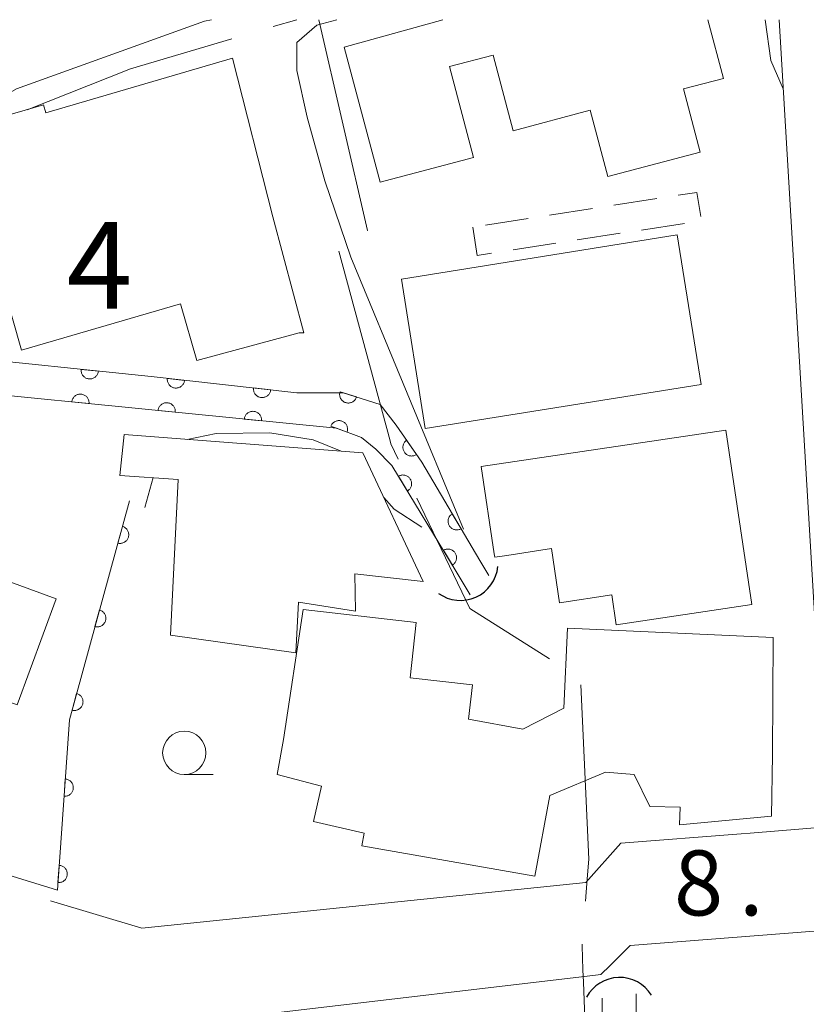
# Model space of a CAD drawing. Units: millimetres. Extents: x -74000 to -72000, y 34500 to 36000.
# Drawn here: x -73364 to -73319, y 35943 to 36000 of the extents above; entities that cross this region are included whole.
import ezdxf

# ---------------------------------------------------------------- set-up
doc = ezdxf.new("R2010")
doc.units = ezdxf.units.MM
for name, color, linetype, lineweight in [('110600_大字・町・丁目界', 7, 'Continuous', 20), ('210100_道路縁（街区線）', 7, 'Continuous', 15), ('300100_普通建物', 7, 'Continuous', 15), ('300300_普通無壁舎', 7, 'Continuous', 9), ('421906_坑口（真形）', 7, 'Continuous', 30), ('611000_被覆(直)', 7, 'Continuous', 20), ('633100_広葉樹林', 7, 'Continuous', 9), ('710100_等高線（計曲線）', 7, 'Continuous', 20), ('731207_図化機測定による標高点（注記）', 7, 'Continuous', 20)]:
    doc.layers.add(name, color=color, linetype=linetype, lineweight=lineweight)
doc.styles.add('Style-WORKING', font='txt')

msp = doc.modelspace()

# ---------------------------------------------------------------- linework, layer by layer
at = {"layer": '110600_大字・町・丁目界'}
msp.add_line((-73349.738, 35999.599), (-73348.38, 36000), dxfattribs=at)
at = {"layer": '110600_大字・町・丁目界', "flags": 128}
for points in [[(-73347.11, 36000), (-73344.31, 35987.83), (-73344.321, 35987.826)], [(-73363.934, 35994.802), (-73357.97, 35997.17), (-73352.136, 35998.892)], [(-73345.949, 35986.643), (-73343, 35975.68), (-73342.96, 35975.52), (-73342.536, 35974.634)], [(-73341.456, 35972.38), (-73338.4, 35966), (-73333.809, 35963.107)], [(-73332.002, 35961.595), (-73331.54, 35951.53), (-73331.63, 35950.4), (-73331.726, 35949.113)], [(-73331.913, 35946.62), (-73331.92, 35946.52), (-73331.87, 35945.14), (-73331.84, 35944.44), (-73331.75, 35941.83), (-73331.328, 35934.135)]]:
    msp.add_lwpolyline(points, dxfattribs=at)
at = {"layer": '210100_道路縁（街区線）', "flags": 128}
for points in [[(-73353.3, 36000), (-73353.7, 35999.91), (-73364.56, 35996.01), (-73376.25, 35989.32), (-73384.18, 35984.17), (-73384.27, 35984.1), (-73385.69, 35983.01), (-73393.37, 35977.07), (-73405.34, 35967.18), (-73403.4, 35961.47), (-73401.11, 35960.78)], [(-73362.59, 35949.13), (-73357.32, 35947.54), (-73331.7, 35950.19), (-73329.68, 35952.46), (-73322.75, 35953), (-73322.23, 35953.04), (-73317.78, 35953.39), (-73320.56, 36000)], [(-73330.84, 35944.87), (-73330.31, 35945.4), (-73329.14, 35946.54), (-73317.06, 35947.5)], [(-73318.65, 35915.61), (-73322.37, 35911.13), (-73325.99, 35908.84), (-73329.6, 35907.11), (-73332.26, 35906.31), (-73337.33, 35904.8), (-73362.09, 35897.4), (-73365.9, 35899.02), (-73377.71, 35932.86), (-73377.71, 35934.77), (-73376.57, 35936.39), (-73371.24, 35938.58), (-73368.28, 35939.63), (-73358.28, 35941.63), (-73349.8, 35942.63), (-73349.27, 35942.69), (-73331.62, 35944.78), (-73330.84, 35944.87)]]:
    msp.add_lwpolyline(points, dxfattribs=at)
at = {"layer": '300100_普通建物', "flags": 128}
for points in [[(-73339.95, 36000), (-73345.65, 35998.42), (-73343.58, 35990.62), (-73338.18, 35992.05), (-73339.58, 35997.29), (-73337.06, 35997.96), (-73335.9, 35993.59), (-73331.46, 35994.77), (-73330.44, 35990.94), (-73325.11, 35992.35), (-73326.08, 35996), (-73323.77, 35996.61), (-73324.67, 36000)], [(-73366.24, 35990.33), (-73367.37, 35993.81), (-73363, 35995.09), (-73362.86, 35994.62), (-73352.1, 35997.77), (-73349.77, 35988.61), (-73347.97, 35981.93), (-73348.24, 35981.93), (-73354.14, 35980.33), (-73355.1, 35983.6), (-73364.26, 35980.92), (-73366.88, 35990.06), (-73366.24, 35990.33)], [(-73326.43, 35987.57), (-73342.35, 35985.01), (-73340.97, 35976.39), (-73325.05, 35978.94), (-73326.43, 35987.57)], [(-73344.57, 35975), (-73358.34, 35976.05), (-73358.59, 35973.69), (-73355.23, 35973.46), (-73355.66, 35964.46), (-73348.44, 35963.44), (-73348.28, 35966.37), (-73344.99, 35965.86), (-73345.03, 35968), (-73341.1, 35967.56), (-73344.57, 35975)], [(-73333.68, 35969.46), (-73336.26, 35969.07), (-73336.96, 35968.97), (-73336.99, 35969.17), (-73337.74, 35974.2), (-73323.62, 35976.31), (-73322.12, 35966.23), (-73329.95, 35965.06), (-73330.21, 35966.79), (-73333.22, 35966.34), (-73333.68, 35969.46)], [(-73374.19, 35965.86), (-73367.74, 35963.5), (-73368.35, 35961.85), (-73364.52, 35960.45), (-73362.27, 35966.57), (-73372.55, 35970.34), (-73374.19, 35965.86)], [(-73349.51, 35956.43), (-73349.14, 35958.44), (-73348.01, 35965.94), (-73341.49, 35965.2), (-73341.85, 35962.01), (-73338.24, 35961.6), (-73338.47, 35959.61), (-73335.35, 35959.04), (-73332.97, 35960.26), (-73332.76, 35964.86), (-73320.89, 35964.33), (-73320.93, 35957.56), (-73320.99, 35954.01), (-73326.3, 35953.51), (-73326.26, 35954.54), (-73328.02, 35954.58), (-73328.91, 35956.43), (-73330.57, 35956.56), (-73333.79, 35955.21), (-73334.64, 35950.56), (-73344.63, 35952.3), (-73344.5, 35953.04), (-73347.42, 35953.7), (-73346.96, 35955.74), (-73349.51, 35956.43)]]:
    msp.add_lwpolyline(points, dxfattribs=at)
at = {"layer": '300300_普通無壁舎'}
for p, q in [((-73327.619, 35989.67), (-73330.089, 35989.285)), ((-73331.324, 35989.093), (-73333.795, 35988.709)), ((-73335.03, 35988.517), (-73337.5, 35988.133)), ((-73328.492, 35987.857), (-73326.021, 35988.238)), ((-73332.198, 35987.284), (-73329.727, 35987.666)), ((-73335.904, 35986.711), (-73333.433, 35987.093))]:
    msp.add_line(p, q, dxfattribs=at)
at = {"layer": '300300_普通無壁舎', "flags": 128}
for points in [[(-73325.08, 35988.644), (-73325.3, 35990.03), (-73326.384, 35989.862)], [(-73338.23, 35988.02), (-73337.98, 35986.39), (-73337.139, 35986.52)]]:
    msp.add_lwpolyline(points, dxfattribs=at)
at = {"layer": '421906_坑口（真形）'}
for centre, start, end in [((-73338.935, 35968.637), 234.2584, 354.2598), ((-73329.757, 35942.538), 31.7176, 151.7191)]:
    msp.add_arc(centre, 2.165, start, end, dxfattribs=at)
at = {"layer": '611000_被覆(直)', "flags": 128}
for points in [[(-73382.51, 35982.73), (-73382.18, 35982.57), (-73380.51, 35981.79), (-73379.85, 35981.79), (-73356.78, 35979.39), (-73348.37, 35978.46), (-73345.71, 35978.46), (-73343.57, 35977.79), (-73342.64, 35976.59), (-73341.17, 35974.45), (-73337.82, 35968.78), (-73337.3, 35967.91)], [(-73338.37, 35966.8), (-73339.19, 35968.15), (-73342.9, 35974.27), (-73343.83, 35975.21), (-73344.64, 35975.87), (-73346.1, 35976.41), (-73378.24, 35979.61), (-73380.38, 35979.74), (-73382.38, 35980.41), (-73383.31, 35981.08), (-73383.76, 35981.44), (-73383.98, 35981.61)], [(-73360.823, 35979.811), (-73360.825, 35979.767), (-73360.824, 35979.723), (-73360.819, 35979.68), (-73360.81, 35979.637), (-73360.798, 35979.596), (-73360.782, 35979.555), (-73360.763, 35979.516), (-73360.739, 35979.479), (-73360.714, 35979.443), (-73360.684, 35979.411), (-73360.653, 35979.381), (-73360.619, 35979.354), (-73360.582, 35979.33), (-73360.544, 35979.309), (-73360.504, 35979.292), (-73360.463, 35979.278), (-73360.421, 35979.268), (-73360.377, 35979.262), (-73360.333, 35979.259), (-73360.29, 35979.26), (-73360.247, 35979.265), (-73360.204, 35979.274), (-73360.162, 35979.286), (-73360.121, 35979.302), (-73360.082, 35979.321), (-73360.046, 35979.345), (-73360.01, 35979.37), (-73359.978, 35979.4), (-73359.947, 35979.431), (-73359.92, 35979.465), (-73359.897, 35979.502), (-73359.876, 35979.54), (-73359.858, 35979.581), (-73359.845, 35979.621), (-73359.835, 35979.664), (-73359.828, 35979.707)], [(-73359.828, 35979.707), (-73360.823, 35979.811)], [(-73355.85, 35979.287), (-73355.853, 35979.243), (-73355.852, 35979.2), (-73355.847, 35979.157), (-73355.839, 35979.114), (-73355.827, 35979.072), (-73355.811, 35979.031), (-73355.792, 35978.992), (-73355.769, 35978.955), (-73355.744, 35978.919), (-73355.714, 35978.887), (-73355.683, 35978.856), (-73355.649, 35978.829), (-73355.613, 35978.805), (-73355.575, 35978.784), (-73355.534, 35978.766), (-73355.494, 35978.753), (-73355.452, 35978.742), (-73355.408, 35978.735), (-73355.364, 35978.732), (-73355.321, 35978.734), (-73355.278, 35978.738), (-73355.235, 35978.746), (-73355.193, 35978.759), (-73355.152, 35978.774), (-73355.113, 35978.793), (-73355.076, 35978.816), (-73355.04, 35978.841), (-73355.008, 35978.871), (-73354.977, 35978.902), (-73354.95, 35978.936), (-73354.926, 35978.973), (-73354.905, 35979.011), (-73354.887, 35979.051), (-73354.874, 35979.092), (-73354.863, 35979.134), (-73354.856, 35979.177)], [(-73354.856, 35979.177), (-73355.85, 35979.287)], [(-73360.369, 35977.831), (-73360.367, 35977.875), (-73360.369, 35977.918), (-73360.374, 35977.961), (-73360.382, 35978.004), (-73360.395, 35978.045), (-73360.411, 35978.086), (-73360.431, 35978.125), (-73360.454, 35978.162), (-73360.48, 35978.197), (-73360.51, 35978.23), (-73360.541, 35978.26), (-73360.575, 35978.286), (-73360.612, 35978.31), (-73360.65, 35978.331), (-73360.691, 35978.348), (-73360.732, 35978.361), (-73360.774, 35978.371), (-73360.817, 35978.378), (-73360.861, 35978.38), (-73360.905, 35978.378), (-73360.947, 35978.374), (-73360.991, 35978.365), (-73361.032, 35978.352), (-73361.073, 35978.336), (-73361.112, 35978.317), (-73361.148, 35978.293), (-73361.184, 35978.268), (-73361.216, 35978.238), (-73361.246, 35978.206), (-73361.273, 35978.172), (-73361.297, 35978.135), (-73361.318, 35978.097), (-73361.335, 35978.056), (-73361.348, 35978.016), (-73361.358, 35977.973), (-73361.364, 35977.93)], [(-73350.88, 35978.738), (-73350.883, 35978.694), (-73350.882, 35978.65), (-73350.878, 35978.608), (-73350.869, 35978.564), (-73350.857, 35978.523), (-73350.841, 35978.482), (-73350.822, 35978.442), (-73350.799, 35978.406), (-73350.774, 35978.37), (-73350.745, 35978.337), (-73350.714, 35978.307), (-73350.679, 35978.28), (-73350.643, 35978.256), (-73350.605, 35978.234), (-73350.565, 35978.217), (-73350.524, 35978.203), (-73350.482, 35978.193), (-73350.438, 35978.186), (-73350.394, 35978.183), (-73350.351, 35978.184), (-73350.308, 35978.188), (-73350.265, 35978.197), (-73350.223, 35978.209), (-73350.183, 35978.225), (-73350.143, 35978.244), (-73350.106, 35978.267), (-73350.07, 35978.292), (-73350.038, 35978.321), (-73350.007, 35978.352), (-73349.981, 35978.387), (-73349.956, 35978.423), (-73349.935, 35978.461), (-73349.918, 35978.501), (-73349.904, 35978.542), (-73349.893, 35978.584), (-73349.886, 35978.628)], [(-73349.886, 35978.628), (-73350.88, 35978.738)], [(-73345.887, 35978.515), (-73345.898, 35978.473), (-73345.906, 35978.43), (-73345.91, 35978.387), (-73345.91, 35978.343), (-73345.905, 35978.3), (-73345.898, 35978.257), (-73345.887, 35978.215), (-73345.871, 35978.174), (-73345.854, 35978.134), (-73345.831, 35978.096), (-73345.806, 35978.061), (-73345.778, 35978.028), (-73345.747, 35977.997), (-73345.714, 35977.969), (-73345.677, 35977.944), (-73345.64, 35977.923), (-73345.601, 35977.904), (-73345.559, 35977.889), (-73345.517, 35977.878), (-73345.474, 35977.871), (-73345.431, 35977.867), (-73345.387, 35977.866), (-73345.344, 35977.871), (-73345.301, 35977.878), (-73345.259, 35977.889), (-73345.218, 35977.905), (-73345.178, 35977.922), (-73345.14, 35977.945), (-73345.105, 35977.97), (-73345.072, 35977.998), (-73345.041, 35978.029), (-73345.013, 35978.062), (-73344.988, 35978.099), (-73344.967, 35978.136), (-73344.948, 35978.175), (-73344.933, 35978.217)], [(-73344.933, 35978.217), (-73345.887, 35978.515)], [(-73361.364, 35977.93), (-73360.369, 35977.831)], [(-73355.394, 35977.335), (-73355.392, 35977.379), (-73355.393, 35977.423), (-73355.398, 35977.465), (-73355.407, 35977.508), (-73355.42, 35977.55), (-73355.436, 35977.591), (-73355.455, 35977.63), (-73355.479, 35977.666), (-73355.504, 35977.702), (-73355.534, 35977.734), (-73355.565, 35977.764), (-73355.6, 35977.791), (-73355.637, 35977.815), (-73355.675, 35977.836), (-73355.715, 35977.853), (-73355.756, 35977.866), (-73355.798, 35977.876), (-73355.842, 35977.882), (-73355.886, 35977.885), (-73355.929, 35977.883), (-73355.972, 35977.878), (-73356.015, 35977.87), (-73356.057, 35977.857), (-73356.097, 35977.841), (-73356.137, 35977.821), (-73356.173, 35977.798), (-73356.209, 35977.772), (-73356.241, 35977.742), (-73356.271, 35977.711), (-73356.298, 35977.677), (-73356.321, 35977.64), (-73356.342, 35977.602), (-73356.359, 35977.561), (-73356.372, 35977.52), (-73356.383, 35977.478), (-73356.389, 35977.434)], [(-73356.389, 35977.434), (-73355.394, 35977.335)], [(-73350.419, 35976.84), (-73350.416, 35976.884), (-73350.418, 35976.927), (-73350.423, 35976.97), (-73350.432, 35977.013), (-73350.444, 35977.055), (-73350.46, 35977.095), (-73350.48, 35977.134), (-73350.503, 35977.171), (-73350.529, 35977.207), (-73350.559, 35977.239), (-73350.59, 35977.269), (-73350.624, 35977.296), (-73350.661, 35977.319), (-73350.699, 35977.34), (-73350.74, 35977.357), (-73350.781, 35977.37), (-73350.823, 35977.381), (-73350.867, 35977.387), (-73350.911, 35977.389), (-73350.954, 35977.388), (-73350.997, 35977.383), (-73351.04, 35977.374), (-73351.081, 35977.361), (-73351.122, 35977.345), (-73351.161, 35977.326), (-73351.198, 35977.302), (-73351.233, 35977.277), (-73351.265, 35977.247), (-73351.296, 35977.216), (-73351.322, 35977.181), (-73351.346, 35977.144), (-73351.367, 35977.106), (-73351.384, 35977.066), (-73351.397, 35977.025), (-73351.407, 35976.983), (-73351.414, 35976.939)], [(-73351.414, 35976.939), (-73350.419, 35976.84)], [(-73345.481, 35976.181), (-73345.468, 35976.223), (-73345.458, 35976.265), (-73345.452, 35976.308), (-73345.45, 35976.352), (-73345.452, 35976.395), (-73345.457, 35976.439), (-73345.466, 35976.481), (-73345.479, 35976.523), (-73345.495, 35976.564), (-73345.516, 35976.602), (-73345.538, 35976.639), (-73345.565, 35976.674), (-73345.595, 35976.706), (-73345.626, 35976.736), (-73345.661, 35976.763), (-73345.698, 35976.786), (-73345.736, 35976.806), (-73345.776, 35976.823), (-73345.818, 35976.837), (-73345.861, 35976.846), (-73345.903, 35976.852), (-73345.947, 35976.855), (-73345.991, 35976.853), (-73346.034, 35976.847), (-73346.077, 35976.839), (-73346.118, 35976.825), (-73346.159, 35976.809), (-73346.198, 35976.788), (-73346.235, 35976.766), (-73346.269, 35976.739), (-73346.302, 35976.71), (-73346.331, 35976.678), (-73346.358, 35976.643), (-73346.381, 35976.607), (-73346.402, 35976.569), (-73346.419, 35976.528)], [(-73346.419, 35976.528), (-73345.481, 35976.181)], [(-73342.043, 35975.721), (-73342.079, 35975.695), (-73342.111, 35975.666), (-73342.14, 35975.634), (-73342.167, 35975.6), (-73342.191, 35975.563), (-73342.212, 35975.525), (-73342.229, 35975.485), (-73342.242, 35975.443), (-73342.253, 35975.401), (-73342.258, 35975.357), (-73342.261, 35975.314), (-73342.259, 35975.27), (-73342.253, 35975.227), (-73342.245, 35975.184), (-73342.231, 35975.142), (-73342.215, 35975.102), (-73342.196, 35975.064), (-73342.172, 35975.026), (-73342.146, 35974.991), (-73342.117, 35974.959), (-73342.085, 35974.93), (-73342.051, 35974.902), (-73342.014, 35974.879), (-73341.976, 35974.858), (-73341.936, 35974.841), (-73341.894, 35974.828), (-73341.852, 35974.817), (-73341.808, 35974.812), (-73341.765, 35974.809), (-73341.721, 35974.811), (-73341.678, 35974.816), (-73341.635, 35974.825), (-73341.593, 35974.838), (-73341.553, 35974.855), (-73341.515, 35974.874), (-73341.477, 35974.897)], [(-73341.477, 35974.897), (-73342.043, 35975.721)], [(-73342, 35972.785), (-73341.963, 35972.81), (-73341.93, 35972.837), (-73341.898, 35972.867), (-73341.869, 35972.9), (-73341.844, 35972.935), (-73341.821, 35972.972), (-73341.801, 35973.011), (-73341.786, 35973.052), (-73341.773, 35973.094), (-73341.765, 35973.137), (-73341.76, 35973.18), (-73341.759, 35973.224), (-73341.762, 35973.267), (-73341.769, 35973.31), (-73341.779, 35973.353), (-73341.793, 35973.393), (-73341.81, 35973.433), (-73341.832, 35973.472), (-73341.856, 35973.509), (-73341.884, 35973.542), (-73341.913, 35973.574), (-73341.946, 35973.603), (-73341.981, 35973.628), (-73342.018, 35973.651), (-73342.057, 35973.671), (-73342.098, 35973.686), (-73342.14, 35973.699), (-73342.183, 35973.707), (-73342.226, 35973.712), (-73342.27, 35973.713), (-73342.314, 35973.71), (-73342.357, 35973.703), (-73342.399, 35973.693), (-73342.44, 35973.679), (-73342.48, 35973.662), (-73342.518, 35973.64)], [(-73342.518, 35973.64), (-73342, 35972.785)], [(-73373.24, 35953.14), (-73362.19, 35949.74), (-73361.5, 35959.57), (-73358.04, 35972.23)], [(-73339.411, 35971.473), (-73339.448, 35971.449), (-73339.482, 35971.422), (-73339.514, 35971.393), (-73339.543, 35971.36), (-73339.569, 35971.325), (-73339.592, 35971.288), (-73339.613, 35971.25), (-73339.628, 35971.209), (-73339.642, 35971.168), (-73339.65, 35971.124), (-73339.656, 35971.081), (-73339.657, 35971.038), (-73339.654, 35970.994), (-73339.649, 35970.951), (-73339.638, 35970.908), (-73339.625, 35970.867), (-73339.608, 35970.827), (-73339.587, 35970.788), (-73339.563, 35970.752), (-73339.536, 35970.718), (-73339.507, 35970.686), (-73339.475, 35970.657), (-73339.44, 35970.631), (-73339.403, 35970.607), (-73339.364, 35970.587), (-73339.323, 35970.572), (-73339.282, 35970.558), (-73339.238, 35970.55), (-73339.195, 35970.544), (-73339.152, 35970.543), (-73339.108, 35970.545), (-73339.065, 35970.551), (-73339.022, 35970.561), (-73338.982, 35970.575), (-73338.941, 35970.592), (-73338.903, 35970.612)], [(-73338.903, 35970.612), (-73339.411, 35971.473)], [(-73358.446, 35970.745), (-73358.71, 35969.78)], [(-73358.71, 35969.78), (-73358.667, 35969.77), (-73358.624, 35969.765), (-73358.581, 35969.763), (-73358.537, 35969.764), (-73358.494, 35969.77), (-73358.451, 35969.779), (-73358.409, 35969.791), (-73358.369, 35969.808), (-73358.33, 35969.828), (-73358.293, 35969.852), (-73358.258, 35969.877), (-73358.226, 35969.907), (-73358.196, 35969.939), (-73358.169, 35969.974), (-73358.146, 35970.011), (-73358.126, 35970.049), (-73358.109, 35970.089), (-73358.095, 35970.131), (-73358.086, 35970.174), (-73358.08, 35970.217), (-73358.078, 35970.26), (-73358.079, 35970.303), (-73358.085, 35970.347), (-73358.094, 35970.389), (-73358.107, 35970.431), (-73358.124, 35970.471), (-73358.143, 35970.511), (-73358.167, 35970.547), (-73358.193, 35970.582), (-73358.222, 35970.614), (-73358.255, 35970.644), (-73358.289, 35970.671), (-73358.326, 35970.694), (-73358.364, 35970.714), (-73358.404, 35970.731), (-73358.446, 35970.745)], [(-73339.408, 35968.51), (-73339.371, 35968.534), (-73339.338, 35968.562), (-73339.306, 35968.591), (-73339.277, 35968.624), (-73339.252, 35968.659), (-73339.229, 35968.696), (-73339.209, 35968.735), (-73339.194, 35968.776), (-73339.181, 35968.818), (-73339.173, 35968.861), (-73339.168, 35968.904), (-73339.167, 35968.948), (-73339.17, 35968.992), (-73339.177, 35969.035), (-73339.187, 35969.077), (-73339.201, 35969.118), (-73339.218, 35969.158), (-73339.24, 35969.196), (-73339.264, 35969.233), (-73339.292, 35969.267), (-73339.321, 35969.298), (-73339.354, 35969.327), (-73339.389, 35969.352), (-73339.426, 35969.375), (-73339.465, 35969.395), (-73339.506, 35969.41), (-73339.548, 35969.423), (-73339.591, 35969.431), (-73339.634, 35969.437), (-73339.678, 35969.437), (-73339.722, 35969.434), (-73339.765, 35969.428), (-73339.807, 35969.417), (-73339.848, 35969.403), (-73339.888, 35969.386), (-73339.926, 35969.365)], [(-73339.926, 35969.365), (-73339.408, 35968.51)], [(-73359.764, 35965.922), (-73360.028, 35964.957)], [(-73360.028, 35964.957), (-73359.985, 35964.947), (-73359.942, 35964.942), (-73359.899, 35964.939), (-73359.855, 35964.941), (-73359.812, 35964.947), (-73359.769, 35964.956), (-73359.727, 35964.968), (-73359.687, 35964.985), (-73359.648, 35965.005), (-73359.611, 35965.029), (-73359.576, 35965.054), (-73359.544, 35965.084), (-73359.515, 35965.116), (-73359.488, 35965.15), (-73359.464, 35965.188), (-73359.444, 35965.226), (-73359.427, 35965.266), (-73359.414, 35965.307), (-73359.404, 35965.35), (-73359.398, 35965.394), (-73359.396, 35965.436), (-73359.397, 35965.48), (-73359.403, 35965.523), (-73359.412, 35965.566), (-73359.425, 35965.608), (-73359.442, 35965.648), (-73359.461, 35965.687), (-73359.485, 35965.724), (-73359.511, 35965.759), (-73359.541, 35965.791), (-73359.573, 35965.821), (-73359.607, 35965.848), (-73359.644, 35965.871), (-73359.682, 35965.891), (-73359.722, 35965.908), (-73359.764, 35965.922)], [(-73361.082, 35961.099), (-73361.346, 35960.134)], [(-73361.346, 35960.134), (-73361.303, 35960.124), (-73361.26, 35960.119), (-73361.217, 35960.116), (-73361.173, 35960.118), (-73361.13, 35960.124), (-73361.087, 35960.133), (-73361.045, 35960.145), (-73361.005, 35960.162), (-73360.966, 35960.181), (-73360.929, 35960.206), (-73360.894, 35960.231), (-73360.862, 35960.261), (-73360.833, 35960.293), (-73360.806, 35960.327), (-73360.782, 35960.364), (-73360.762, 35960.403), (-73360.745, 35960.442), (-73360.732, 35960.484), (-73360.722, 35960.527), (-73360.717, 35960.57), (-73360.714, 35960.613), (-73360.716, 35960.657), (-73360.721, 35960.7), (-73360.73, 35960.743), (-73360.743, 35960.785), (-73360.76, 35960.825), (-73360.779, 35960.864), (-73360.803, 35960.901), (-73360.829, 35960.936), (-73360.859, 35960.968), (-73360.891, 35960.998), (-73360.925, 35961.024), (-73360.962, 35961.048), (-73361, 35961.068), (-73361.04, 35961.085), (-73361.082, 35961.099)], [(-73361.739, 35956.163), (-73361.809, 35955.165)], [(-73361.809, 35955.165), (-73361.765, 35955.164), (-73361.722, 35955.167), (-73361.679, 35955.173), (-73361.636, 35955.183), (-73361.595, 35955.198), (-73361.555, 35955.215), (-73361.517, 35955.235), (-73361.481, 35955.26), (-73361.446, 35955.286), (-73361.415, 35955.317), (-73361.385, 35955.349), (-73361.36, 35955.384), (-73361.337, 35955.422), (-73361.317, 35955.461), (-73361.301, 35955.502), (-73361.289, 35955.543), (-73361.28, 35955.585), (-73361.275, 35955.629), (-73361.274, 35955.673), (-73361.277, 35955.717), (-73361.283, 35955.759), (-73361.293, 35955.802), (-73361.308, 35955.843), (-73361.325, 35955.883), (-73361.345, 35955.922), (-73361.37, 35955.958), (-73361.396, 35955.993), (-73361.427, 35956.024), (-73361.459, 35956.053), (-73361.494, 35956.079), (-73361.532, 35956.101), (-73361.571, 35956.121), (-73361.612, 35956.137), (-73361.653, 35956.149), (-73361.695, 35956.158), (-73361.739, 35956.163)], [(-73362.089, 35951.175), (-73362.159, 35950.178)], [(-73362.159, 35950.178), (-73362.115, 35950.177), (-73362.072, 35950.18), (-73362.029, 35950.186), (-73361.987, 35950.196), (-73361.946, 35950.21), (-73361.905, 35950.227), (-73361.867, 35950.247), (-73361.831, 35950.272), (-73361.796, 35950.299), (-73361.765, 35950.329), (-73361.735, 35950.361), (-73361.71, 35950.397), (-73361.687, 35950.434), (-73361.667, 35950.473), (-73361.651, 35950.514), (-73361.64, 35950.555), (-73361.631, 35950.598), (-73361.625, 35950.641), (-73361.624, 35950.685), (-73361.627, 35950.729), (-73361.633, 35950.771), (-73361.643, 35950.814), (-73361.658, 35950.855), (-73361.675, 35950.896), (-73361.695, 35950.934), (-73361.72, 35950.97), (-73361.746, 35951.005), (-73361.777, 35951.036), (-73361.809, 35951.065), (-73361.845, 35951.091), (-73361.882, 35951.114), (-73361.921, 35951.133), (-73361.962, 35951.149), (-73362.003, 35951.161), (-73362.046, 35951.17), (-73362.089, 35951.175)], [(-73328.81, 35943.75), (-73328.8, 35942.9), (-73328.45, 35910.49), (-73328.45, 35909.67)], [(-73330.04, 35909.67), (-73330.06, 35910.59), (-73330.76, 35942.85), (-73330.77, 35943.5)]]:
    msp.add_lwpolyline(points, dxfattribs=at)
at = {"layer": '633100_広葉樹林'}
msp.add_line((-73354.87, 35956.42), (-73353.203, 35956.42), dxfattribs=at)
msp.add_circle((-73354.87, 35957.67), 1.25, dxfattribs=at)
at = {"layer": '710100_等高線（計曲線）', "flags": 128}
for points in [[(-73338.77, 35970.58), (-73345.27, 35986.28), (-73346.76, 35990.7), (-73347.79, 35994.37), (-73348.37, 35997.06), (-73348.38, 35998.68), (-73347.22, 35999.68), (-73346.07, 36000)], [(-73321.36, 36000), (-73321.03, 35997.64), (-73320.32, 35996)], [(-73354.71, 35975.77), (-73353.03, 35976.1), (-73349.93, 35976.14), (-73347.44, 35975.75), (-73345.82, 35975.09)], [(-73357.14, 35971.84), (-73356.67, 35973.56)], [(-73343.36, 35972.41), (-73342.77, 35971.74), (-73341.17, 35970.71)]]:
    msp.add_lwpolyline(points, dxfattribs=at)

# ---------------------------------------------------------------- texts
at = {"layer": '731207_図化機測定による標高点（注記）', "style": 'Style-WORKING'}
for s, height, p in [('4', 5, (-73361.66, 35983.323)), ('8', 3.75, (-73326.621, 35948.286)), ('.', 3.75, (-73322.871, 35948.286))]:
    msp.add_text(s, height=height, dxfattribs=at).set_placement(p)

doc.saveas('drawing.dxf')
